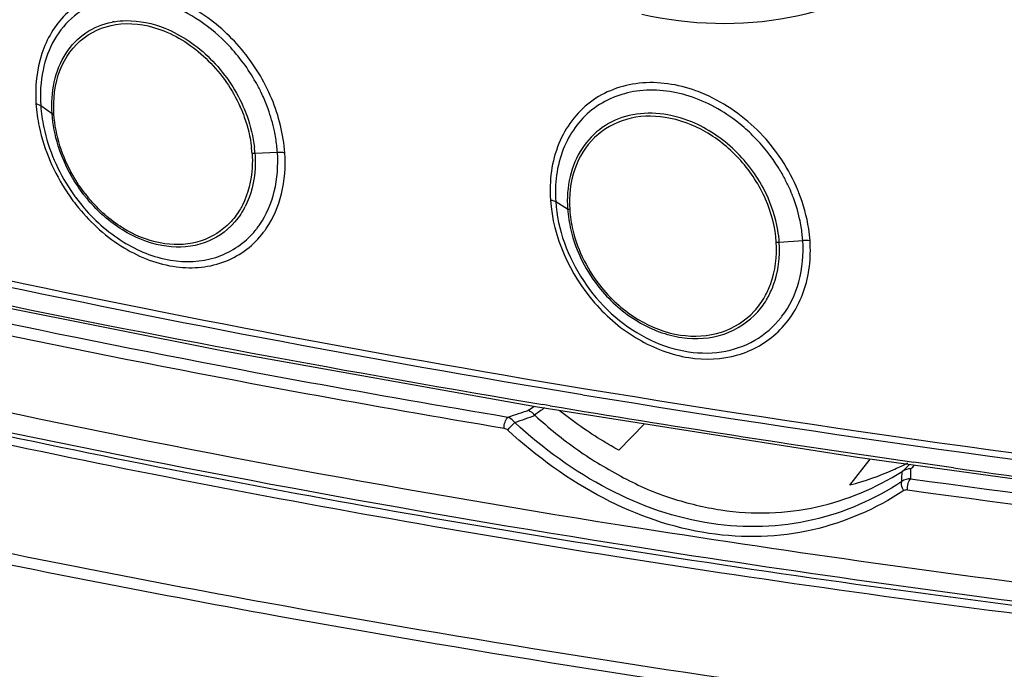
# Model space of a CAD drawing. Units: millimetres. Extents: x 0 to 841, y 0 to 594.
# Drawn here: x 708 to 718, y 242 to 249 of the extents above; entities that cross this region are included whole.
import ezdxf

# ---------------------------------------------------------------- set-up
doc = ezdxf.new("R2010")
doc.units = ezdxf.units.MM
doc.header["$LTSCALE"] = 46.255
doc.layers.get('0').update_dxf_attribs({"linetype": 'CONTINUOUS'})

msp = doc.modelspace()

# ---------------------------------------------------------------- linework, layer by layer
at = {"color": 9, "linetype": 'CONTINUOUS'}
for p, q in [((708.31, 247.635), (708.427, 247.553)), ((710.406, 247.632), (710.407, 247.629)), ((710.765, 247.149), (710.532, 247.138)), ((713.652, 246.64), (713.775, 246.565)), ((710.646, 246.356), (710.649, 246.361)), ((715.971, 246.219), (716.215, 246.236)), ((713.593, 244.525), (713.518, 244.537)), ((717.779, 243.88), (717.367, 243.939))]:
    msp.add_line(p, q, dxfattribs=at)
at = {"color": 7, "linetype": 'CONTINUOUS'}
for p, q in [((707.064, 245.72), (710.188, 245.096)), ((710.188, 245.096), (713.442, 244.516)), ((713.433, 244.428), (713.435, 244.425)), ((713.442, 244.516), (716.784, 243.99)), ((713.435, 244.425), (713.438, 244.423)), ((714.573, 244.338), (714.306, 244.064)), ((716.704, 243.702), (716.915, 243.972)), ((716.784, 243.99), (720.208, 243.519)), ((717.246, 243.843), (717.251, 243.847))]:
    msp.add_line(p, q, dxfattribs=at)
at = {"color": 9, "linetype": 'CONTINUOUS'}
for centre, radius, start, end in [((709.204, 247.718), 0.797, 99.7052, 101.132), ((708.868, 246.938), 1.918, 29.3499, 43.4768), ((708.891, 246.951), 1.892, 25.8269, 29.3625), ((708.919, 246.964), 1.861, 24.627, 25.8208), ((708.953, 246.98), 1.824, 19.8773, 24.6339), ((714.565, 246.292), 1.592, 66.3671, 70.1744), ((708.967, 246.991), 1.546, 23.955, 24.0875), ((709.219, 247.045), 1.549, 3.8583, 9.3314), ((714.401, 246.018), 1.84, 31.7472, 45.1712), ((709.215, 247.053), 1.289, 5.0757, 6.6706), ((709.214, 247.049), 1.321, 5.2501, 6.6744), ((709.226, 247.054), 1.278, 3.8381, 5.0753), ((709.226, 247.05), 1.309, 3.8384, 5.2502), ((714.446, 246.047), 1.787, 27.4908, 31.7292), ((714.463, 246.056), 1.767, 25.6143, 27.4847), ((714.484, 246.066), 1.745, 22.5624, 25.6176), ((710.28, 247.866), 2.039, 213.8043, 214.0466), ((710.263, 247.855), 2.019, 214.0395, 219.3424), ((710.228, 247.835), 1.936, 213.8899, 215.4301), ((710.216, 247.827), 1.922, 215.4299, 216.9313), ((710.042, 247.705), 1.625, 217.7606, 218.8533), ((710.024, 247.695), 1.586, 217.7743, 219.4682), ((710.042, 247.705), 1.624, 218.8533, 219.3846), ((710.041, 247.704), 1.623, 219.3845, 220.1402), ((710.023, 247.694), 1.585, 219.4683, 219.7932), ((710.022, 247.693), 1.584, 219.7932, 220.2415), ((714.507, 246.076), 1.72, 21.5713, 22.5579), ((714.493, 246.065), 1.809, 21.6028, 22.5313), ((710.206, 247.819), 1.909, 216.9313, 219.6041), ((709.665, 246.981), 0.859, 331.7886, 332.8189), ((709.741, 246.927), 0.734, 313.3061, 316.1668), ((709.751, 246.923), 0.755, 314.7251, 317.4949), ((709.814, 246.929), 0.931, 322.6944, 325.6638), ((714.739, 246.136), 1.479, 3.8835, 9.4122), ((709.843, 246.906), 0.894, 317.6469, 320.6412), ((709.83, 246.918), 0.911, 320.6387, 322.6907), ((709.844, 246.911), 0.975, 322.9137, 324.7632), ((709.836, 246.916), 0.985, 324.7611, 325.3174), ((739.122, 398.186), 155.767, 258.12535, 260.41534), ((715.112, 246.059), 0.848, 318.6345, 330.4076), ((715.218, 246.045), 0.981, 321.8223, 322.6924), ((740.817, 407.993), 165.719, 260.40197, 260.51848), ((724.919, 209.913), 36.441, 108.4801, 108.8315), ((727.029, 223.873), 24.72, 123.3704, 123.5492), ((728.449, 223.454), 25.795, 125.3197, 125.6011), ((742.157, 416.25), 174.085, 260.55639, 261.81321), ((726.513, 206.718), 39.907, 109.1261, 109.4462), ((704.279, 257.153), 18.583, 314.271, 314.5755), ((713.549, 243.915), 3.697, 357.2632, 358.8969), ((713.805, 243.878), 3.531, 358.2008, 359.879), ((707.477, 253.817), 14.005, 314.7446, 314.9658), ((744.201, 430.807), 188.785, 261.95447, 263.30141), ((739.34, 404.008), 161.745, 262.18039, 264.43159), ((739.419, 404.808), 162.667, 262.18493, 264.61528), ((737.819, 391.614), 150.175, 261.08069, 264.79967), ((737.811, 391.763), 150.519, 261.081, 264.82001)]:
    msp.add_arc(centre, radius, start, end, dxfattribs=at)
at = {"color": 7, "linetype": 'CONTINUOUS'}
for centre, radius, start, end in [((736.46, 381.214), 138.355, 257.84088, 260.63254), ((736.457, 381.108), 138.315, 257.82522, 260.62675), ((739.973, 403.117), 160.604, 260.66804, 263.71549), ((739.968, 403.184), 160.603, 260.67353, 263.72012), ((715.885, 246.708), 3.118, 295.3968, 296.5685), ((715.873, 246.732), 3.145, 296.5676, 297.0946), ((715.961, 246.534), 2.927, 284.7102, 293.9899), ((715.902, 246.672), 3.077, 293.9422, 295.3973)]:
    msp.add_arc(centre, radius, start, end, dxfattribs=at)
at = {"color": 9, "linetype": 'CONTINUOUS'}
for points, knots in [([(714.545, 248.582), (715.045, 248.472), (716.072, 248.436), (717.026, 248.838), (717.417, 249.125)], [0, 0, 0, 0, 0.513276, 1, 1, 1, 1]), ([(710.841, 247.145), (710.828, 247.337), (710.73, 247.726), (710.418, 248.234), (709.98, 248.624), (709.475, 248.841), (708.964, 248.844), (708.533, 248.604), (708.28, 248.169), (708.249, 247.829), (708.26, 247.654)], [0, 0, 0, 0, 0.136005, 0.277617, 0.4161, 0.54379, 0.658123, 0.764974, 0.876137, 1, 1, 1, 1]), ([(710.26, 248.258), (710.081, 248.447), (709.754, 248.675), (709.27, 248.774), (708.934, 248.734), (708.644, 248.58), (708.432, 248.325), (708.314, 247.997), (708.301, 247.758), (708.31, 247.635)], [0, 0, 0, 0, 0.278783, 0.404976, 0.521779, 0.63361, 0.747161, 0.868387, 1, 1, 1, 1]), ([(709.069, 248.504), (709.111, 248.511), (709.29, 248.527), (709.472, 248.488), (709.598, 248.437)], [0, 0, 0, 0, 0.238118, 1, 1, 1, 1]), ([(708.427, 247.553), (708.412, 247.767), (708.474, 248.104), (708.767, 248.406), (708.954, 248.481), (709.05, 248.5)], [0, 0, 0, 0, 0.52368, 0.761926, 1, 1, 1, 1]), ([(708.447, 247.545), (708.436, 247.7), (708.469, 248.002), (708.73, 248.372), (709.154, 248.523), (709.447, 248.465), (709.587, 248.409)], [0, 0, 0, 0, 0.267146, 0.505298, 0.740025, 1, 1, 1, 1]), ([(709.598, 248.437), (709.773, 248.367), (710.101, 248.139), (710.325, 247.813), (710.406, 247.632)], [0, 0, 0, 0, 0.487485, 1, 1, 1, 1]), ([(709.587, 248.409), (709.759, 248.341), (710.08, 248.118), (710.299, 247.799), (710.378, 247.622)], [0, 0, 0, 0, 0.487354, 1, 1, 1, 1]), ([(715.105, 247.789), (714.919, 247.856), (714.53, 247.918), (713.979, 247.716), (713.631, 247.243), (713.584, 246.854), (713.597, 246.658)], [0, 0, 0, 0, 0.261849, 0.50091, 0.73937, 1, 1, 1, 1]), ([(715.036, 247.733), (714.862, 247.788), (714.501, 247.832), (713.997, 247.629), (713.682, 247.185), (713.639, 246.822), (713.652, 246.64)], [0, 0, 0, 0, 0.260221, 0.499067, 0.738502, 1, 1, 1, 1]), ([(715.698, 247.323), (715.65, 247.371), (715.455, 247.544), (715.22, 247.675), (715.036, 247.733)], [0, 0, 0, 0, 0.257999, 1, 1, 1, 1]), ([(716.164, 246.758), (716.073, 246.977), (715.808, 247.378), (715.415, 247.657), (715.203, 247.75)], [0, 0, 0, 0, 0.505579, 1, 1, 1, 1]), ([(708.26, 247.654), (708.265, 247.653), (708.282, 247.649), (708.299, 247.642), (708.31, 247.635)], [0, 0, 0, 0, 0.288706, 1, 1, 1, 1]), ([(708.26, 247.654), (708.266, 247.575), (708.312, 247.249), (708.447, 246.938), (708.586, 246.732)], [0, 0, 0, 0, 0.241971, 1, 1, 1, 1]), ([(708.31, 247.635), (708.315, 247.559), (708.359, 247.249), (708.488, 246.952), (708.621, 246.756)], [0, 0, 0, 0, 0.241966, 1, 1, 1, 1]), ([(710.38, 247.618), (710.395, 247.585), (710.449, 247.451), (710.483, 247.31), (710.496, 247.203)], [0, 0, 0, 0, 0.25553, 1, 1, 1, 1]), ([(710.407, 247.629), (710.423, 247.595), (710.478, 247.458), (710.513, 247.312), (710.526, 247.203)], [0, 0, 0, 0, 0.255538, 1, 1, 1, 1]), ([(710.748, 247.296), (710.744, 247.322), (710.724, 247.425), (710.695, 247.526), (710.668, 247.6)], [0, 0, 0, 0, 0.24651, 1, 1, 1, 1]), ([(708.758, 246.711), (708.71, 246.772), (708.541, 247.025), (708.442, 247.327), (708.427, 247.553)], [0, 0, 0, 0, 0.257182, 1, 1, 1, 1]), ([(708.77, 246.723), (708.723, 246.783), (708.558, 247.03), (708.461, 247.325), (708.447, 247.545)], [0, 0, 0, 0, 0.257176, 1, 1, 1, 1]), ([(714.412, 247.531), (714.314, 247.508), (714.124, 247.425), (713.906, 247.198), (713.782, 246.898), (713.767, 246.677), (713.775, 246.565)], [0, 0, 0, 0, 0.241257, 0.480958, 0.731436, 1, 1, 1, 1]), ([(715.94, 246.22), (715.93, 246.372), (715.849, 246.681), (715.59, 247.08), (715.227, 247.38), (714.807, 247.538), (714.385, 247.526), (714.03, 247.326), (713.816, 246.974), (713.787, 246.697), (713.797, 246.557)], [0, 0, 0, 0, 0.132918, 0.271582, 0.408613, 0.537201, 0.654638, 0.764999, 0.877593, 1, 1, 1, 1]), ([(715.063, 247.466), (714.958, 247.509), (714.741, 247.568), (714.516, 247.556), (714.412, 247.531)], [0, 0, 0, 0, 0.517718, 1, 1, 1, 1]), ([(715.834, 246.723), (715.754, 246.889), (715.537, 247.189), (715.229, 247.397), (715.063, 247.466)], [0, 0, 0, 0, 0.507066, 1, 1, 1, 1]), ([(710.502, 247.14), (710.505, 247.092), (710.507, 246.909), (710.463, 246.723), (710.401, 246.604)], [0, 0, 0, 0, 0.264334, 1, 1, 1, 1]), ([(710.532, 247.138), (710.536, 247.089), (710.538, 246.901), (710.492, 246.711), (710.429, 246.588)], [0, 0, 0, 0, 0.264322, 1, 1, 1, 1]), ([(710.583, 246.404), (710.653, 246.507), (710.756, 246.752), (710.774, 247.015), (710.765, 247.149)], [0, 0, 0, 0, 0.479366, 1, 1, 1, 1]), ([(710.649, 246.361), (710.723, 246.469), (710.832, 246.726), (710.851, 247.003), (710.841, 247.145)], [0, 0, 0, 0, 0.479429, 1, 1, 1, 1]), ([(710.841, 247.145), (710.835, 247.146), (710.81, 247.15), (710.784, 247.15), (710.765, 247.149)], [0, 0, 0, 0, 0.234457, 1, 1, 1, 1]), ([(715.971, 246.219), (715.968, 246.261), (715.947, 246.435), (715.891, 246.604), (715.834, 246.723)], [0, 0, 0, 0, 0.243654, 1, 1, 1, 1]), ([(716.198, 246.378), (716.193, 246.406), (716.172, 246.518), (716.138, 246.628), (716.106, 246.708)], [0, 0, 0, 0, 0.246589, 1, 1, 1, 1]), ([(716.29, 246.234), (716.287, 246.275), (716.268, 246.445), (716.222, 246.611), (716.175, 246.731)], [0, 0, 0, 0, 0.244511, 1, 1, 1, 1]), ([(708.702, 246.575), (708.835, 246.413), (709.14, 246.139), (709.689, 245.925), (710.239, 245.973), (710.523, 246.191), (710.622, 246.323)], [0, 0, 0, 0, 0.284059, 0.543573, 0.776422, 1, 1, 1, 1]), ([(708.735, 246.602), (708.857, 246.455), (709.134, 246.206), (709.629, 246.001), (710.129, 246.019), (710.403, 246.194), (710.504, 246.304)], [0, 0, 0, 0, 0.283258, 0.543417, 0.777591, 1, 1, 1, 1]), ([(710.282, 246.386), (710.194, 246.298), (709.96, 246.164), (709.544, 246.159), (709.134, 246.331), (708.902, 246.537), (708.8, 246.658)], [0, 0, 0, 0, 0.222024, 0.456933, 0.717252, 1, 1, 1, 1]), ([(710.244, 246.393), (710.157, 246.311), (709.93, 246.187), (709.529, 246.187), (709.134, 246.355), (708.911, 246.553), (708.813, 246.67)], [0, 0, 0, 0, 0.22185, 0.457091, 0.717511, 1, 1, 1, 1]), ([(710.401, 246.604), (710.392, 246.586), (710.356, 246.52), (710.309, 246.46), (710.271, 246.419)], [0, 0, 0, 0, 0.254607, 1, 1, 1, 1]), ([(713.597, 246.658), (713.603, 246.657), (713.621, 246.653), (713.64, 246.647), (713.652, 246.64)], [0, 0, 0, 0, 0.286456, 1, 1, 1, 1]), ([(713.597, 246.658), (713.623, 246.272), (713.887, 245.691), (714.482, 245.193), (715.01, 244.99), (715.542, 245.009), (715.991, 245.264), (716.264, 245.707), (716.302, 246.057), (716.29, 246.234)], [0, 0, 0, 0, 0.268521, 0.405341, 0.533729, 0.651665, 0.763329, 0.877159, 1, 1, 1, 1]), ([(713.652, 246.64), (713.671, 246.351), (713.882, 245.777), (714.434, 245.265), (714.969, 245.073), (715.366, 245.059), (715.727, 245.18), (715.915, 245.344), (715.989, 245.439)], [0, 0, 0, 0, 0.264614, 0.533232, 0.65972, 0.777968, 0.889866, 1, 1, 1, 1]), ([(713.775, 246.565), (713.78, 246.492), (713.826, 246.192), (713.971, 245.911), (714.116, 245.734)], [0, 0, 0, 0, 0.242268, 1, 1, 1, 1]), ([(713.797, 246.557), (713.802, 246.486), (713.847, 246.193), (713.989, 245.918), (714.131, 245.745)], [0, 0, 0, 0, 0.24227, 1, 1, 1, 1]), ([(715.821, 245.656), (715.844, 245.696), (715.926, 245.872), (715.95, 246.073), (715.94, 246.22)], [0, 0, 0, 0, 0.240615, 1, 1, 1, 1]), ([(715.849, 245.641), (715.872, 245.682), (715.956, 245.863), (715.981, 246.068), (715.971, 246.219)], [0, 0, 0, 0, 0.240623, 1, 1, 1, 1]), ([(715.999, 245.451), (716.079, 245.557), (716.201, 245.813), (716.224, 246.094), (716.215, 246.236)], [0, 0, 0, 0, 0.482959, 1, 1, 1, 1]), ([(713.156, 244.404), (712.469, 244.518), (709.789, 244.987), (707.122, 245.537), (705.149, 245.997)], [0, 0, 0, 0, 0.255756, 1, 1, 1, 1]), ([(713.117, 244.289), (712.43, 244.404), (709.747, 244.873), (707.077, 245.423), (705.102, 245.884)], [0, 0, 0, 0, 0.255756, 1, 1, 1, 1]), ([(714.116, 245.734), (714.225, 245.601), (714.481, 245.376), (714.94, 245.2), (715.403, 245.228), (715.655, 245.395), (715.748, 245.499)], [0, 0, 0, 0, 0.277676, 0.537532, 0.774802, 1, 1, 1, 1]), ([(714.131, 245.745), (714.237, 245.617), (714.483, 245.4), (714.926, 245.228), (715.373, 245.25), (715.62, 245.405), (715.711, 245.504)], [0, 0, 0, 0, 0.277443, 0.537371, 0.774926, 1, 1, 1, 1]), ([(705.156, 245.084), (705.91, 244.906), (709.019, 244.206), (712.154, 243.63), (714.536, 243.255)], [0, 0, 0, 0, 0.243347, 1, 1, 1, 1]), ([(724.224, 241.826), (720.901, 242.12), (714.478, 242.894), (708.125, 244.129), (705.082, 244.859)], [0, 0, 0, 0, 0.516, 1, 1, 1, 1]), ([(705.115, 244.887), (705.868, 244.71), (708.97, 244.013), (712.099, 243.438), (714.475, 243.064)], [0, 0, 0, 0, 0.243377, 1, 1, 1, 1]), ([(724.23, 241.744), (720.896, 242.038), (714.451, 242.813), (708.077, 244.052), (705.025, 244.784)], [0, 0, 0, 0, 0.516022, 1, 1, 1, 1]), ([(713.117, 244.289), (713.116, 244.311), (713.122, 244.352), (713.141, 244.392), (713.156, 244.404)], [0, 0, 0, 0, 0.548443, 1, 1, 1, 1]), ([(713.155, 244.27), (713.16, 244.277), (713.182, 244.305), (713.207, 244.331), (713.227, 244.349)], [0, 0, 0, 0, 0.235689, 1, 1, 1, 1]), ([(713.227, 244.349), (713.222, 244.356), (713.202, 244.378), (713.177, 244.397), (713.156, 244.404)], [0, 0, 0, 0, 0.274603, 1, 1, 1, 1]), ([(717.242, 243.738), (716.962, 243.555), (716.319, 243.271), (715.232, 243.24), (714.152, 243.619), (713.52, 244.081), (713.227, 244.349)], [0, 0, 0, 0, 0.229828, 0.4701, 0.727637, 1, 1, 1, 1]), ([(717.263, 243.644), (716.976, 243.457), (716.318, 243.167), (715.206, 243.137), (714.102, 243.524), (713.455, 243.996), (713.155, 244.27)], [0, 0, 0, 0, 0.229817, 0.470134, 0.727655, 1, 1, 1, 1]), ([(717.263, 243.644), (717.258, 243.652), (717.242, 243.68), (717.233, 243.717), (717.242, 243.738)], [0, 0, 0, 0, 0.290531, 1, 1, 1, 1]), ([(717.3, 243.651), (717.299, 243.674), (717.304, 243.715), (717.32, 243.755), (717.334, 243.767)], [0, 0, 0, 0, 0.553812, 1, 1, 1, 1]), ([(706.68, 243.267), (707.999, 242.986), (713.515, 241.901), (719.094, 241.146), (723.346, 240.726)], [0, 0, 0, 0, 0.239913, 1, 1, 1, 1]), ([(706.634, 243.16), (707.958, 242.877), (713.496, 241.787), (719.097, 241.029), (723.367, 240.608)], [0, 0, 0, 0, 0.239877, 1, 1, 1, 1])]:
    msp.add_open_spline(points, degree=3, knots=knots, dxfattribs=at)
for points in [[(708.427, 247.553), (708.432, 247.549), (708.44, 247.546), (708.447, 247.545)], [(710.532, 247.138), (710.522, 247.138), (710.512, 247.138), (710.502, 247.14)], [(710.422, 246.574), (710.391, 246.516), (710.352, 246.461), (710.307, 246.412)], [(713.797, 246.557), (713.789, 246.559), (713.781, 246.56), (713.775, 246.565)], [(715.94, 246.22), (715.95, 246.218), (715.961, 246.218), (715.971, 246.219)], [(716.29, 246.234), (716.265, 246.237), (716.24, 246.238), (716.215, 246.236)], [(715.711, 245.504), (715.753, 245.55), (715.79, 245.601), (715.821, 245.656)], [(713.155, 244.27), (713.145, 244.279), (713.131, 244.286), (713.117, 244.289)], [(717.334, 243.767), (717.302, 243.768), (717.268, 243.758), (717.242, 243.738)], [(717.3, 243.651), (717.288, 243.653), (717.274, 243.651), (717.263, 243.644)]]:
    msp.add_open_spline(points, degree=3, dxfattribs=at)
at = {"color": 7, "linetype": 'CONTINUOUS'}
for points, knots in [([(713.433, 244.428), (713.428, 244.433), (713.409, 244.453), (713.386, 244.469), (713.368, 244.475)], [0, 0, 0, 0, 0.27332, 1, 1, 1, 1]), ([(714.306, 244.064), (714.252, 244.093), (714.037, 244.218), (713.833, 244.361), (713.686, 244.476)], [0, 0, 0, 0, 0.247546, 1, 1, 1, 1]), ([(713.438, 244.423), (713.578, 244.296), (713.869, 244.057), (714.27, 243.818), (714.599, 243.657), (714.851, 243.562), (715.107, 243.493), (715.445, 243.425), (715.867, 243.398), (716.518, 243.48), (716.976, 243.673), (717.246, 243.843)], [0, 0, 0, 0, 0.136775, 0.270964, 0.336529, 0.401333, 0.465407, 0.52814, 0.650162, 0.769121, 1, 1, 1, 1])]:
    msp.add_open_spline(points, degree=3, knots=knots, dxfattribs=at)
msp.add_open_spline([(717.336, 243.87), (717.306, 243.871), (717.275, 243.863), (717.251, 243.847)], degree=3, dxfattribs=at)

doc.saveas('drawing.dxf')
